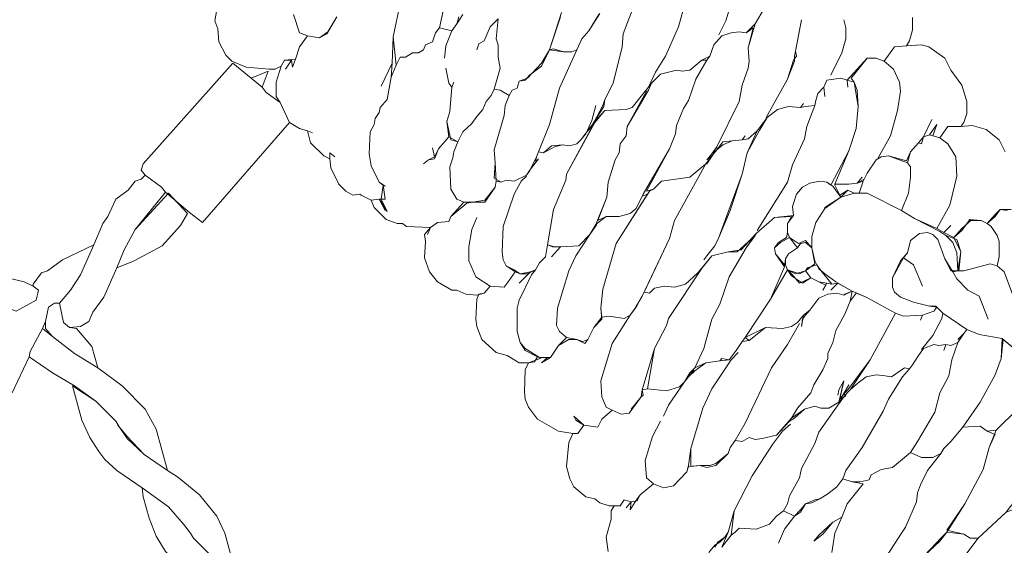
# Model space of a CAD drawing. Units: metres. Extents: x 1.79 to 5.29, y -5.71 to 1.79.
# Drawn here: x 3.75 to 3.96, y -1.77 to -1.66 of the extents above; entities that cross this region are included whole.
import ezdxf

# ---------------------------------------------------------------- set-up
doc = ezdxf.new("R2010")
doc.units = ezdxf.units.M
doc.header["$MEASUREMENT"] = 0

# ---------------------------------------------------------------- blocks, each defined once
blk = doc.blocks.new('b07ab3a9-3350-4e3c-8686-74519473bad8')
at = {"color": 18, "lineweight": 9, "true_color": 0x000000}
for points in [[(3.86571, -1.65607), (3.86378, -1.65928), (3.86207, -1.66056), (3.8595, -1.66014), (3.85779, -1.65949), (3.85651, -1.65564)], [(3.85651, -1.65564), (3.85779, -1.65949), (3.8595, -1.66014), (3.85779, -1.66249), (3.85694, -1.66506), (3.85458, -1.66527), (3.85394, -1.66655), (3.85266, -1.6672), (3.85137, -1.6672), (3.84645, -1.66677), (3.84346, -1.66548), (3.84217, -1.6642), (3.84068, -1.66142), (3.84046, -1.65864), (3.83982, -1.65693), (3.84025, -1.65457)], [(3.89246, -1.65564), (3.89117, -1.65757), (3.8901, -1.65907), (3.88753, -1.65842), (3.88903, -1.65115)], [(3.91342, -1.65521), (3.91086, -1.66313), (3.91385, -1.66356), (3.91556, -1.66356), (3.91663, -1.66313), (3.9177, -1.66078), (3.9192, -1.65907), (3.92134, -1.65564)], [(3.88903, -1.65115), (3.88753, -1.65842), (3.88668, -1.65949), (3.88604, -1.66142), (3.88454, -1.66206), (3.88411, -1.66313), (3.88304, -1.66377), (3.88176, -1.66377), (3.88026, -1.66463), (3.87919, -1.66463), (3.87833, -1.66634), (3.87769, -1.66035), (3.87919, -1.65329)], [(3.87919, -1.65329), (3.87769, -1.66035), (3.87748, -1.66591), (3.87512, -1.67083), (3.87748, -1.66591), (3.87726, -1.66891), (3.87641, -1.67362), (3.87491, -1.67533), (3.8747, -1.6764), (3.87384, -1.67768), (3.87363, -1.67896), (3.87277, -1.68046), (3.87256, -1.68517), (3.87298, -1.68774), (3.8747, -1.69116), (3.87555, -1.6918), (3.87598, -1.6948), (3.8747, -1.6948), (3.87298, -1.69501), (3.87085, -1.69394), (3.87063, -1.69373), (3.86913, -1.69394), (3.86764, -1.69309), (3.86614, -1.69159), (3.86443, -1.68816), (3.86421, -1.68624), (3.86421, -1.68496), (3.86528, -1.68581), (3.86421, -1.68496), (3.86421, -1.68624), (3.86293, -1.6856), (3.86015, -1.68282), (3.8595, -1.68025), (3.86057, -1.68068), (3.8595, -1.68025), (3.85779, -1.67982), (3.85565, -1.67854), (3.85373, -1.67426), (3.85287, -1.67297), (3.85287, -1.66998), (3.85394, -1.66655), (3.85458, -1.66527), (3.85608, -1.66527), (3.8548, -1.6672), (3.85608, -1.66527), (3.8563, -1.66677), (3.85694, -1.66506), (3.85779, -1.66249), (3.8595, -1.66014), (3.86207, -1.66056), (3.86357, -1.65971), (3.86571, -1.65607)], [(3.95087, -1.64815), (3.9483, -1.65693), (3.9468, -1.65992), (3.9483, -1.65693), (3.95087, -1.64815)], [(3.95643, -1.65436), (3.95451, -1.65757), (3.95365, -1.65842), (3.95258, -1.65949), (3.95108, -1.65928), (3.94937, -1.65949), (3.94744, -1.66014), (3.94573, -1.66206), (3.94488, -1.66442), (3.94317, -1.66527), (3.9406, -1.66741), (3.9391, -1.66762), (3.93782, -1.66741), (3.93439, -1.66827), (3.93247, -1.67019), (3.93183, -1.67105), (3.93332, -1.66784), (3.93546, -1.66442), (3.93824, -1.65821), (3.93974, -1.65286)], [(3.89994, -1.6565), (3.89952, -1.66078), (3.89994, -1.66206), (3.89994, -1.66463), (3.90037, -1.66698), (3.89909, -1.67148), (3.90037, -1.67169), (3.9023, -1.67276), (3.90294, -1.67169), (3.90401, -1.67126), (3.90444, -1.66976), (3.90572, -1.66955), (3.90658, -1.66848), (3.90914, -1.66655), (3.91086, -1.66313), (3.91321, -1.65607)], [(3.97333, -1.65671), (3.97376, -1.65842), (3.97376, -1.66078), (3.97291, -1.66377), (3.97055, -1.66848), (3.97291, -1.66377), (3.97376, -1.66078), (3.97376, -1.65842), (3.97333, -1.65671)], [(3.96435, -1.65671), (3.96306, -1.66335), (3.96328, -1.66442), (3.96264, -1.66527), (3.96135, -1.66934), (3.95686, -1.67747), (3.96135, -1.66934), (3.96285, -1.66548), (3.96285, -1.66442), (3.96306, -1.66335), (3.96435, -1.65671)], [(3.95643, -1.65436), (3.95451, -1.65757), (3.95301, -1.6627), (3.95322, -1.66548), (3.95301, -1.66698), (3.95172, -1.67062), (3.95108, -1.67404), (3.94637, -1.68367), (3.94531, -1.68517), (3.94637, -1.68431), (3.94766, -1.6826), (3.94958, -1.68239), (3.95172, -1.68217), (3.95237, -1.68132), (3.95172, -1.68217), (3.95301, -1.68196), (3.95493, -1.68025), (3.95707, -1.67747), (3.95921, -1.67576), (3.96157, -1.67511), (3.96413, -1.67533), (3.96478, -1.67447), (3.96413, -1.67533), (3.9652, -1.67511), (3.96713, -1.6749), (3.96734, -1.67383), (3.96777, -1.67233), (3.96906, -1.67105), (3.9697, -1.66955), (3.97269, -1.66912), (3.97398, -1.66955), (3.97826, -1.66484), (3.98018, -1.66484), (3.98189, -1.66548), (3.98403, -1.66249), (3.9866, -1.66228), (3.98724, -1.66121), (3.98788, -1.65885), (3.98788, -1.65628)], [(3.89994, -1.6565), (3.89823, -1.65821), (3.89695, -1.66121), (3.89588, -1.66185), (3.89545, -1.66313), (3.89588, -1.66185), (3.89695, -1.66121), (3.89823, -1.65821), (3.89994, -1.6565), (3.89952, -1.66078), (3.89994, -1.66206), (3.89994, -1.66463), (3.90037, -1.66698), (3.89909, -1.67148), (3.89845, -1.67276), (3.89738, -1.67404), (3.89673, -1.67576), (3.89545, -1.67725), (3.89438, -1.67875), (3.89246, -1.68046), (3.89139, -1.6826), (3.88989, -1.68217), (3.88903, -1.67832), (3.88967, -1.67618), (3.8901, -1.67105), (3.89053, -1.66998), (3.8901, -1.67105), (3.88946, -1.67019), (3.88882, -1.66698), (3.88946, -1.67019), (3.8901, -1.67105), (3.88967, -1.67618), (3.88903, -1.67832), (3.88946, -1.68153), (3.88732, -1.6841), (3.88646, -1.68581), (3.88604, -1.68389), (3.88646, -1.68581), (3.88518, -1.68645), (3.88411, -1.68731), (3.88518, -1.68645), (3.88646, -1.68624), (3.88732, -1.6841), (3.88946, -1.68153), (3.89139, -1.6826), (3.89053, -1.68474), (3.89032, -1.68603), (3.88967, -1.68795), (3.88989, -1.69266), (3.89117, -1.6948), (3.89267, -1.69544), (3.88989, -1.69844), (3.88946, -1.6995), (3.88711, -1.69972), (3.88561, -1.70079), (3.88047, -1.70057), (3.87962, -1.69993), (3.87855, -1.69993), (3.87619, -1.69908), (3.87363, -1.69651), (3.87298, -1.69501), (3.8747, -1.6948), (3.87598, -1.69715), (3.87512, -1.6948), (3.87555, -1.6918), (3.87598, -1.69202), (3.8747, -1.69116), (3.87298, -1.68774), (3.87256, -1.68517), (3.87277, -1.68046), (3.87363, -1.67896), (3.87384, -1.67768), (3.8747, -1.6764), (3.87491, -1.67533), (3.87641, -1.67362), (3.87726, -1.66891), (3.87833, -1.66634), (3.87919, -1.66463), (3.88026, -1.66463), (3.88176, -1.66377), (3.88304, -1.66377), (3.88411, -1.66313), (3.88454, -1.66206), (3.88604, -1.66142), (3.88668, -1.65949), (3.88753, -1.65842), (3.8901, -1.65907), (3.88882, -1.66228), (3.8886, -1.66484), (3.88882, -1.66228), (3.8901, -1.65907), (3.89117, -1.65757), (3.8916, -1.65607)], [(3.92155, -1.65543), (3.9192, -1.65907), (3.9177, -1.66078), (3.91663, -1.66313), (3.913, -1.67126), (3.91086, -1.67896), (3.9085, -1.68474), (3.90957, -1.68496), (3.91128, -1.68346), (3.91364, -1.68324), (3.91514, -1.68346), (3.91663, -1.68303), (3.91749, -1.68217), (3.91856, -1.68089), (3.91984, -1.67811), (3.9207, -1.6749), (3.91984, -1.67811), (3.91877, -1.68046), (3.91984, -1.67918), (3.92241, -1.67511), (3.92262, -1.67362), (3.92434, -1.67019), (3.92626, -1.66249), (3.92648, -1.65971), (3.92904, -1.65308)], [(4.00757, -1.68474), (4.00629, -1.68217), (4.0035, -1.68003), (4.00051, -1.67918), (3.99815, -1.67939), (3.99537, -1.67939), (3.99366, -1.68175), (3.99537, -1.68303), (3.99708, -1.68581), (3.9973, -1.68988), (3.9958, -1.69608), (3.99302, -1.701), (3.99452, -1.70186), (3.99601, -1.70036), (3.99452, -1.70186), (3.99666, -1.70293), (3.99837, -1.70143), (3.99987, -1.69929), (4.00243, -1.69929), (4.00372, -1.69993), (4.00543, -1.69844), (4.0065, -1.69694), (4.008, -1.69715)], [(4.00885, -1.69694), (4.0065, -1.69694), (4.00543, -1.69801), (4.00372, -1.69993), (4.00457, -1.70057), (4.00586, -1.7025), (4.00629, -1.70378), (4.00629, -1.70699), (4.00586, -1.70892), (4.00735, -1.7102), (4.00907, -1.71491)], [(4.00907, -1.71491), (4.00735, -1.7102), (4.00586, -1.70892), (4.00436, -1.70849), (3.9988, -1.70999), (3.99751, -1.70999), (3.99644, -1.7102), (3.9973, -1.7117), (3.99965, -1.71405), (4.00201, -1.71534), (4.00393, -1.72026), (4.00201, -1.71534), (3.99965, -1.71405), (3.9973, -1.7117), (3.99644, -1.7102), (3.99473, -1.70742), (3.99323, -1.70336), (3.99216, -1.70229), (3.99109, -1.70186), (3.98938, -1.70207), (3.98746, -1.70357), (3.98681, -1.70614), (3.98596, -1.70721), (3.9881, -1.70871), (3.99002, -1.7132), (3.9881, -1.70871), (3.98596, -1.70721), (3.9836, -1.71149), (3.9836, -1.71341), (3.98403, -1.71448), (3.98532, -1.71555), (3.9881, -1.71662), (3.99152, -1.71748), (3.99281, -1.71748), (3.9943, -1.71898), (3.99944, -1.7224), (4.00201, -1.72347), (4.00693, -1.72432), (4.01121, -1.72796)], [(3.79681, -1.73588), (3.80045, -1.72818), (3.80066, -1.72711), (3.80323, -1.72218), (3.80387, -1.72069), (3.80452, -1.71769), (3.8058, -1.71684), (3.80687, -1.71684), (3.80922, -1.71405), (3.81136, -1.71084), (3.81414, -1.70443), (3.80751, -1.70764), (3.8043, -1.70999), (3.80302, -1.71042), (3.80131, -1.71277), (3.80131, -1.7132), (3.80238, -1.71405), (3.80195, -1.71619), (3.79767, -1.71855)], [(4.01121, -1.72796), (4.00714, -1.72454), (4.00671, -1.7286), (4.00543, -1.73203), (4.00222, -1.7378), (3.99858, -1.74315), (4.00222, -1.74294), (4.00372, -1.74401), (4.00564, -1.7438), (4.01014, -1.7393)], [(3.92327, -1.76947), (3.92284, -1.76648), (3.92391, -1.76262), (3.92391, -1.76091), (3.92455, -1.75984), (3.92583, -1.75984), (3.92669, -1.75856), (3.92819, -1.75899), (3.92712, -1.76027), (3.92819, -1.75899), (3.92797, -1.7607), (3.92904, -1.75899), (3.93011, -1.75749), (3.9329, -1.75514), (3.93503, -1.75599), (3.93717, -1.75556), (3.93996, -1.75257), (3.94038, -1.7515), (3.94274, -1.75128), (3.94424, -1.75171), (3.94616, -1.75128), (3.94873, -1.74872), (3.94916, -1.74743), (3.95023, -1.74593), (3.95172, -1.74615), (3.95322, -1.74529), (3.95451, -1.74572), (3.956, -1.74551), (3.959, -1.74486), (3.96178, -1.74187), (3.96285, -1.74123), (3.96499, -1.7393), (3.96713, -1.73866), (3.96841, -1.73909), (3.97012, -1.73909), (3.97226, -1.7378), (3.97312, -1.73695), (3.96799, -1.74422), (3.96713, -1.74658), (3.96435, -1.75193), (3.96392, -1.75385), (3.96178, -1.7577), (3.96135, -1.75941), (3.9605, -1.76091), (3.959, -1.76198), (3.9575, -1.76369), (3.95472, -1.76476), (3.95108, -1.76455), (3.95023, -1.76541), (3.94937, -1.76605), (3.95001, -1.76091), (3.95386, -1.75342), (3.95814, -1.74679), (3.96028, -1.74401), (3.96199, -1.74251), (3.96028, -1.74401), (3.95814, -1.74679), (3.95386, -1.75342), (3.95001, -1.76091), (3.94873, -1.76541), (3.94809, -1.76648), (3.94702, -1.76755), (3.94595, -1.76819), (3.94466, -1.76968)], [(3.94595, -1.76861), (3.94659, -1.76755), (3.94809, -1.76648), (3.94873, -1.76541), (3.94744, -1.76861)], [(3.97077, -1.76968), (3.97141, -1.76562), (3.97291, -1.7622), (3.97098, -1.76327), (3.96884, -1.76583), (3.96692, -1.76733), (3.96799, -1.76605), (3.97098, -1.76327), (3.97291, -1.7622), (3.97398, -1.75941), (3.9774, -1.75514), (3.97505, -1.75471), (3.97312, -1.75407), (3.97184, -1.75578), (3.96991, -1.75727), (3.9682, -1.75834), (3.96713, -1.75856), (3.9652, -1.75941), (3.96413, -1.7607), (3.96285, -1.76198), (3.96071, -1.76476), (3.95943, -1.76776), (3.96071, -1.76476), (3.96285, -1.76198), (3.9605, -1.76091), (3.959, -1.76198), (3.9575, -1.76369), (3.95472, -1.76476), (3.95108, -1.76455), (3.95023, -1.76541), (3.94937, -1.76605), (3.94744, -1.76861)], [(4.01206, -1.76968), (4.01591, -1.76198), (4.01484, -1.76134), (4.01356, -1.76155), (4.01078, -1.7607), (4.00907, -1.7607), (4.00778, -1.76113), (4.00179, -1.76669), (3.99794, -1.77182)], [(3.99794, -1.77182), (4.00179, -1.76669), (4.00008, -1.76669), (3.9988, -1.76583), (3.99516, -1.76541), (3.99409, -1.76648), (3.99045, -1.77033)]]:
    blk.add_lwpolyline(points, dxfattribs=at)
for points in [[(3.93332, -1.6458), (3.93118, -1.64922), (3.92904, -1.65308), (3.92648, -1.65971), (3.92626, -1.66249), (3.92434, -1.67019), (3.92262, -1.67362), (3.9222, -1.6749), (3.92027, -1.67854), (3.92262, -1.67597), (3.92712, -1.67576), (3.9284, -1.67533), (3.93118, -1.6719), (3.93183, -1.67105), (3.93332, -1.66784), (3.93546, -1.66442), (3.93824, -1.65821), (3.93974, -1.65286), (3.93996, -1.65072), (3.94081, -1.64815), (3.94081, -1.64644), (3.94145, -1.64452), (3.94017, -1.64452), (3.93568, -1.64494)], [(3.94424, -1.68645), (3.94531, -1.68517), (3.94637, -1.68367), (3.95108, -1.67404), (3.95172, -1.67062), (3.95301, -1.66698), (3.95322, -1.66548), (3.95301, -1.6627), (3.95408, -1.65842), (3.95258, -1.65949), (3.95108, -1.65928), (3.94937, -1.65949), (3.94744, -1.66014), (3.94573, -1.66206), (3.94488, -1.66442), (3.94424, -1.66527), (3.94188, -1.66934), (3.94038, -1.67383), (3.93931, -1.67554), (3.93782, -1.67918), (3.9376, -1.68089), (3.93632, -1.6841), (3.9314, -1.69309), (3.9329, -1.69266), (3.93461, -1.69095), (3.9406, -1.69009), (3.94402, -1.68731), (3.94552, -1.68538)], [(3.91086, -1.66313), (3.90914, -1.66591), (3.90615, -1.66912), (3.90444, -1.66976), (3.90401, -1.67126), (3.90294, -1.67169), (3.9023, -1.67276), (3.90144, -1.6749), (3.90123, -1.67704), (3.89909, -1.68431), (3.8993, -1.6871), (3.89909, -1.6903), (3.90059, -1.69116), (3.90166, -1.69073), (3.90337, -1.69095), (3.90594, -1.68966), (3.90658, -1.68881), (3.90808, -1.68581), (3.9085, -1.68474), (3.91086, -1.67896), (3.913, -1.67126), (3.91663, -1.66313), (3.91556, -1.66356), (3.91385, -1.66356), (3.91171, -1.66292)], [(3.98061, -1.68603), (3.98318, -1.68132), (3.98467, -1.67597), (3.98532, -1.6719), (3.9851, -1.66998), (3.98382, -1.6672), (3.98189, -1.66548), (3.98403, -1.66249), (3.9866, -1.66228), (3.98981, -1.66206), (3.99131, -1.66249), (3.99473, -1.66484), (3.99601, -1.66741), (3.99837, -1.67062), (3.99944, -1.67404), (3.99944, -1.67661), (3.9988, -1.67854), (3.99815, -1.67939), (3.99537, -1.67939), (3.99366, -1.68175), (3.99216, -1.68132), (3.99302, -1.67896), (3.99152, -1.6811), (3.99024, -1.68153), (3.99195, -1.67789), (3.99024, -1.68153), (3.98917, -1.68282), (3.98746, -1.68474), (3.9866, -1.68667), (3.98275, -1.6856), (3.98125, -1.68581), (3.98018, -1.68645), (3.97826, -1.68923), (3.97761, -1.69052), (3.97612, -1.69137), (3.97719, -1.69009), (3.97612, -1.69137), (3.9744, -1.69159), (3.97141, -1.69159), (3.9744, -1.68453), (3.9759, -1.67982), (3.97633, -1.67511), (3.97612, -1.67169), (3.97547, -1.66998), (3.97483, -1.66912), (3.97826, -1.66484), (3.98018, -1.66484), (3.98189, -1.66548), (3.98382, -1.6672), (3.9851, -1.66998), (3.98532, -1.6719), (3.98467, -1.67597), (3.98318, -1.68132)], [(3.94317, -1.66527), (3.94424, -1.66527), (3.94488, -1.66442)], [(3.82506, -1.68966), (3.82848, -1.69223), (3.82934, -1.6933), (3.83447, -1.69758), (3.83725, -1.69972), (3.85565, -1.67854), (3.85373, -1.67426), (3.85073, -1.67212), (3.84988, -1.67105), (3.84752, -1.66912), (3.84367, -1.66591), (3.82463, -1.68731), (3.8242, -1.68859)], [(3.93076, -1.69373), (3.93632, -1.6841), (3.9376, -1.68089), (3.93782, -1.67918), (3.93931, -1.67554), (3.94038, -1.67383), (3.94188, -1.66934), (3.94424, -1.66527), (3.94317, -1.66527), (3.9406, -1.66741), (3.9391, -1.66762), (3.93782, -1.66741), (3.93439, -1.66827), (3.93247, -1.67019), (3.93183, -1.67169), (3.92733, -1.67939), (3.92712, -1.68132), (3.92583, -1.68303), (3.92562, -1.68496), (3.92476, -1.68645), (3.92327, -1.69116), (3.92305, -1.69437), (3.92113, -1.69929), (3.92284, -1.69844), (3.92562, -1.69844), (3.92797, -1.69779), (3.92926, -1.69672), (3.93054, -1.69416)], [(3.85116, -1.66762), (3.84988, -1.67105), (3.84752, -1.66912)], [(3.94424, -1.68731), (3.94552, -1.68538), (3.94637, -1.68431), (3.94766, -1.68324), (3.94958, -1.68239), (3.95172, -1.68217), (3.95301, -1.68196), (3.95493, -1.68025), (3.95279, -1.68496), (3.95172, -1.68945), (3.94916, -1.6963), (3.9468, -1.70293), (3.94595, -1.70464), (3.94424, -1.70678), (3.94359, -1.70764), (3.94424, -1.70678), (3.94595, -1.70464), (3.9468, -1.70293), (3.94916, -1.69715), (3.95172, -1.68945), (3.95279, -1.68496), (3.95536, -1.68025), (3.95707, -1.67747), (3.95921, -1.67576), (3.96157, -1.67511), (3.96413, -1.67533), (3.9652, -1.67511), (3.96713, -1.6749), (3.96542, -1.67939), (3.96499, -1.68196), (3.96242, -1.68752), (3.96135, -1.69116), (3.95493, -1.70143), (3.96135, -1.69116), (3.96242, -1.68752), (3.96499, -1.68196), (3.96542, -1.67939), (3.96713, -1.6749), (3.96734, -1.67383), (3.96777, -1.67233), (3.96906, -1.67105), (3.96927, -1.67297), (3.96906, -1.67105), (3.9697, -1.66955), (3.97269, -1.66912), (3.97398, -1.66955), (3.97419, -1.67105), (3.97398, -1.66955), (3.97547, -1.66998), (3.97569, -1.67126), (3.97633, -1.67511), (3.9759, -1.67982), (3.9744, -1.68453), (3.97055, -1.6918), (3.9697, -1.69116), (3.9682, -1.69095), (3.96606, -1.69137), (3.96456, -1.69223), (3.96328, -1.69373), (3.96242, -1.6963), (3.96264, -1.69822), (3.95857, -1.69865), (3.95472, -1.70207), (3.95151, -1.7055), (3.94873, -1.70592), (3.94531, -1.70678), (3.94359, -1.70892), (3.94231, -1.71042), (3.93974, -1.71277), (3.93739, -1.71341), (3.93525, -1.7132), (3.93311, -1.71363), (3.93204, -1.7147), (3.93097, -1.71448), (3.93632, -1.70314), (3.93739, -1.69929), (3.94402, -1.68731)], [(3.89032, -1.68603), (3.88967, -1.68795), (3.88989, -1.69266), (3.89117, -1.6948), (3.89267, -1.69544), (3.89716, -1.69544), (3.8993, -1.69223), (3.89952, -1.69095), (3.8993, -1.6871), (3.89909, -1.68431), (3.90123, -1.67704), (3.90144, -1.6749), (3.9023, -1.67276), (3.90037, -1.67169), (3.89909, -1.67148), (3.89845, -1.67276), (3.89738, -1.67404), (3.89673, -1.67576), (3.89545, -1.67725), (3.89438, -1.67875), (3.89246, -1.68046), (3.89139, -1.6826), (3.89053, -1.68474)], [(3.93118, -1.6719), (3.9284, -1.67533), (3.92712, -1.67576), (3.92262, -1.67597), (3.92049, -1.67854), (3.91449, -1.68945), (3.91428, -1.69073), (3.91171, -1.69694), (3.91043, -1.70443), (3.9115, -1.70485), (3.91321, -1.70485), (3.91706, -1.70464), (3.91942, -1.70229), (3.9207, -1.70015), (3.92305, -1.69437), (3.92327, -1.69116), (3.92476, -1.68645), (3.92562, -1.68496), (3.92583, -1.68303), (3.92712, -1.68132), (3.92733, -1.67939), (3.9314, -1.6719)], [(3.89545, -1.69865), (3.89438, -1.70122), (3.89374, -1.70485), (3.89374, -1.70785), (3.89524, -1.71127), (3.89823, -1.7132), (3.90123, -1.71341), (3.90208, -1.71234), (3.90358, -1.7102), (3.90166, -1.70892), (3.90101, -1.70764), (3.9008, -1.70592), (3.90101, -1.70057), (3.90337, -1.69373), (3.90487, -1.69095), (3.90594, -1.68988), (3.90487, -1.69095), (3.90337, -1.69373), (3.90101, -1.70057), (3.9008, -1.70592), (3.90101, -1.70764), (3.90166, -1.70892), (3.90337, -1.70978), (3.90465, -1.71063), (3.90615, -1.71063), (3.90786, -1.70978), (3.90872, -1.70828), (3.91, -1.70699), (3.91043, -1.70443), (3.91171, -1.69694), (3.91428, -1.69073), (3.91449, -1.68945), (3.92006, -1.67918), (3.91877, -1.68046), (3.91749, -1.68217), (3.91663, -1.68303), (3.91514, -1.68346), (3.91364, -1.68324), (3.91193, -1.68367), (3.90957, -1.68496), (3.9085, -1.68474), (3.90808, -1.68581), (3.90786, -1.6871), (3.9085, -1.68624), (3.90679, -1.68838), (3.90594, -1.68966), (3.90337, -1.69095), (3.90166, -1.69073), (3.90059, -1.69116), (3.89952, -1.69095), (3.8993, -1.69223), (3.89716, -1.69501), (3.89331, -1.69565), (3.88989, -1.69844), (3.88946, -1.6995), (3.88711, -1.69972), (3.88561, -1.70079), (3.88497, -1.70229), (3.88561, -1.70079), (3.88432, -1.70229), (3.88454, -1.70378), (3.88432, -1.70721), (3.88539, -1.7102), (3.88711, -1.71234), (3.8901, -1.71405), (3.89117, -1.71405), (3.8931, -1.71491), (3.89545, -1.71512), (3.89695, -1.7147), (3.89823, -1.7132), (3.89524, -1.71127), (3.89374, -1.70785), (3.89374, -1.70485), (3.89438, -1.70122)], [(3.91984, -1.67918), (3.91984, -1.67918)], [(3.99152, -1.6811), (3.99302, -1.67896)], [(3.95493, -1.68025), (3.95493, -1.68025)], [(3.98981, -1.68303), (3.99024, -1.68153), (3.99152, -1.6811), (3.99366, -1.68175), (3.99537, -1.68303), (3.99708, -1.68581), (3.9973, -1.68988), (3.9958, -1.69608), (3.99302, -1.701), (3.98831, -1.69886), (3.98553, -1.69715), (3.98703, -1.69351), (3.98746, -1.69009), (3.98746, -1.68795), (3.98681, -1.6871), (3.98746, -1.68474), (3.98917, -1.68282)], [(3.94637, -1.6841), (3.94766, -1.68324)], [(3.94809, -1.68196), (3.94809, -1.68196)], [(3.89032, -1.68538), (3.89032, -1.68538)], [(3.94531, -1.68517), (3.94637, -1.68431)], [(3.97826, -1.68923), (3.9774, -1.69095), (3.97654, -1.69351), (3.97826, -1.69351), (3.98553, -1.69715), (3.98703, -1.69351), (3.98746, -1.69009), (3.98746, -1.68795), (3.98681, -1.6871), (3.98275, -1.6856), (3.98125, -1.68581), (3.98018, -1.68645)], [(3.93204, -1.69309), (3.92498, -1.70421), (3.9222, -1.71384), (3.92177, -1.71791), (3.92198, -1.71983), (3.92348, -1.71962), (3.92669, -1.72005), (3.92797, -1.7194), (3.92904, -1.71791), (3.93054, -1.71534), (3.93632, -1.70314), (3.93739, -1.69929), (3.94402, -1.68731), (3.9406, -1.69009), (3.93461, -1.69095), (3.9329, -1.69266)], [(3.82934, -1.6933), (3.82292, -1.70122), (3.82056, -1.7055), (3.81907, -1.70935), (3.81628, -1.71555), (3.81393, -1.71876), (3.81307, -1.72069), (3.81136, -1.72176), (3.80901, -1.72197), (3.80773, -1.7209), (3.80687, -1.71684), (3.80922, -1.71405), (3.81136, -1.71084), (3.81414, -1.70443), (3.81607, -1.69993), (3.81714, -1.69844), (3.81885, -1.6948), (3.82142, -1.69287), (3.82292, -1.69095), (3.8242, -1.69052), (3.82506, -1.68966), (3.82848, -1.69223)], [(3.96927, -1.69651), (3.97269, -1.69437), (3.97098, -1.69202), (3.9697, -1.69116), (3.9682, -1.69095), (3.96606, -1.69137), (3.96456, -1.69223), (3.96328, -1.69373), (3.96242, -1.6963), (3.96264, -1.69822), (3.96135, -1.69993), (3.96135, -1.70186), (3.96178, -1.70293), (3.96371, -1.70421), (3.9652, -1.70357), (3.96649, -1.70507), (3.96649, -1.70271), (3.96734, -1.69972), (3.96927, -1.69672)], [(3.97141, -1.6918), (3.97248, -1.69394), (3.97419, -1.69287), (3.97547, -1.69351), (3.97654, -1.69351), (3.9774, -1.69095), (3.97612, -1.69137), (3.9744, -1.69159), (3.97141, -1.69159)], [(3.81907, -1.70935), (3.8227, -1.70785), (3.82869, -1.70464), (3.83255, -1.70036), (3.83404, -1.69779), (3.82998, -1.69351), (3.82292, -1.70122), (3.82056, -1.7055)], [(3.92091, -1.70015), (3.91942, -1.70229), (3.91642, -1.70678), (3.91492, -1.70999), (3.91257, -1.71791), (3.91235, -1.72154), (3.913, -1.72283), (3.91449, -1.72411), (3.91663, -1.72454), (3.91792, -1.72497), (3.91899, -1.72454), (3.92027, -1.72197), (3.92198, -1.72026), (3.92177, -1.71791), (3.9222, -1.71384), (3.92498, -1.70421), (3.93161, -1.69373), (3.93054, -1.69416), (3.92926, -1.69672), (3.92797, -1.69779), (3.92562, -1.69844), (3.92284, -1.69844), (3.92177, -1.69929), (3.9207, -1.70015)], [(3.9314, -1.69351), (3.9314, -1.69351)], [(3.97269, -1.69437), (3.96927, -1.69672), (3.96734, -1.69972), (3.96649, -1.70271), (3.96649, -1.70507), (3.96713, -1.70785), (3.96799, -1.70956), (3.96927, -1.71063), (3.97162, -1.71234), (3.97505, -1.71427), (3.97804, -1.71555), (3.98425, -1.71898), (3.98596, -1.71962), (3.99002, -1.7194), (3.99238, -1.71855), (3.99302, -1.71769), (3.99152, -1.71748), (3.9881, -1.71662), (3.98532, -1.71555), (3.98403, -1.71448), (3.9836, -1.71341), (3.9836, -1.71149), (3.98532, -1.70785), (3.98681, -1.70614), (3.98746, -1.70357), (3.98938, -1.70207), (3.99109, -1.70186), (3.99216, -1.70229), (3.99323, -1.70336), (3.99473, -1.70742), (3.99601, -1.70999), (3.99751, -1.70999), (3.9973, -1.70614), (3.99644, -1.704), (3.99494, -1.7025), (3.99366, -1.70164), (3.98831, -1.69886), (3.98553, -1.69715), (3.97826, -1.69351), (3.97547, -1.69351)], [(3.97547, -1.69351), (3.97269, -1.69437), (3.97419, -1.69287)], [(3.87512, -1.6948), (3.87641, -1.69737), (3.8747, -1.6948)], [(3.94744, -1.7286), (3.94894, -1.72882), (3.95044, -1.72689), (3.95172, -1.72497), (3.95237, -1.72411), (3.95772, -1.71598), (3.96071, -1.70913), (3.95878, -1.70635), (3.95857, -1.70507), (3.95943, -1.704), (3.96114, -1.70293), (3.96135, -1.70186), (3.96135, -1.69993), (3.96221, -1.69844), (3.95857, -1.69865), (3.95472, -1.70207), (3.95258, -1.70507), (3.94894, -1.71127), (3.94702, -1.71705), (3.94531, -1.72026), (3.94359, -1.72646), (3.94167, -1.73053), (3.94402, -1.72946), (3.94702, -1.72903)], [(4.00029, -1.69929), (3.99837, -1.701), (3.99666, -1.70293), (3.99815, -1.70592), (3.99773, -1.70999), (3.9988, -1.70999), (4.00436, -1.70849), (4.00586, -1.70892), (4.00629, -1.70699), (4.00629, -1.70378), (4.00586, -1.7025), (4.00457, -1.70057), (4.00372, -1.69993), (4.00243, -1.69929), (3.99987, -1.69908)], [(3.76878, -1.70207), (3.77071, -1.70507), (3.77264, -1.70721), (3.77563, -1.71063), (3.77884, -1.71298), (3.78419, -1.71512), (3.79061, -1.71662), (3.79467, -1.71748), (3.79767, -1.71855), (3.80195, -1.71619), (3.80238, -1.71405), (3.80131, -1.7132), (3.79938, -1.71234), (3.79403, -1.71106), (3.7889, -1.70999), (3.78569, -1.70892), (3.77756, -1.70443), (3.77221, -1.70271)], [(3.91128, -1.70699), (3.91321, -1.70485), (3.91193, -1.70485), (3.91043, -1.70443), (3.91, -1.70699), (3.90872, -1.70828), (3.90786, -1.70978), (3.90701, -1.71084), (3.90444, -1.71619), (3.90401, -1.71791), (3.90401, -1.72283), (3.90465, -1.72518), (3.90572, -1.72646), (3.90872, -1.72839), (3.91107, -1.72839), (3.91278, -1.72582), (3.91449, -1.72411), (3.913, -1.72283), (3.91235, -1.72154), (3.91257, -1.71791), (3.91492, -1.70999), (3.91642, -1.70678), (3.91942, -1.70229), (3.91706, -1.70464), (3.91321, -1.70485)], [(3.95451, -1.7025), (3.95258, -1.70507), (3.94894, -1.71127), (3.94702, -1.71705), (3.94531, -1.72026), (3.94359, -1.72646), (3.94167, -1.73053), (3.9406, -1.7316), (3.93953, -1.73352), (3.93846, -1.73459), (3.93568, -1.73545), (3.93161, -1.73502), (3.93311, -1.72646), (3.93568, -1.72154), (3.9361, -1.72005), (3.94338, -1.70913), (3.94531, -1.70678), (3.94873, -1.70592), (3.95065, -1.70592)], [(3.99494, -1.7025), (3.99644, -1.704), (3.9973, -1.70614), (3.99751, -1.70999), (3.99815, -1.70592), (3.9973, -1.70336)], [(3.9115, -1.70485), (3.9115, -1.70485)], [(3.96071, -1.70913), (3.96092, -1.70742), (3.96157, -1.70635), (3.96349, -1.70507), (3.96178, -1.70293), (3.95985, -1.704), (3.95857, -1.70507), (3.95878, -1.70635), (3.96071, -1.70871)], [(3.96413, -1.70421), (3.96349, -1.70507), (3.96157, -1.70635), (3.96092, -1.70742), (3.96092, -1.70871), (3.96135, -1.70978), (3.96306, -1.71063), (3.9652, -1.70999), (3.96713, -1.70849), (3.96649, -1.70507), (3.9652, -1.704)], [(3.96371, -1.70421), (3.96371, -1.70421)], [(3.94295, -1.70892), (3.94295, -1.70892)], [(3.9652, -1.70999), (3.96627, -1.71149), (3.96799, -1.71234), (3.9697, -1.71256), (3.97077, -1.71277), (3.9697, -1.71149), (3.96863, -1.7102), (3.96756, -1.70871), (3.96563, -1.70935)], [(3.96713, -1.70849), (3.96713, -1.70849)], [(3.90444, -1.71256), (3.90679, -1.7102), (3.90465, -1.71063), (3.90358, -1.7102), (3.90208, -1.71234), (3.90123, -1.71341), (3.89823, -1.7132), (3.89695, -1.7147), (3.89588, -1.71491), (3.89545, -1.71598), (3.89524, -1.72026), (3.89545, -1.72176), (3.89652, -1.72454), (3.89952, -1.72732), (3.90187, -1.72796), (3.90444, -1.72946), (3.90636, -1.72946), (3.90765, -1.72925), (3.90829, -1.72818), (3.90572, -1.72689), (3.90465, -1.72518), (3.90401, -1.72283), (3.90401, -1.71791), (3.90444, -1.71619), (3.90701, -1.71084), (3.90786, -1.70978), (3.90679, -1.7102)], [(3.92819, -1.7393), (3.93033, -1.73673), (3.93054, -1.73524), (3.93311, -1.72646), (3.93568, -1.72154), (3.9361, -1.72005), (3.94338, -1.70913), (3.94231, -1.71042), (3.93974, -1.71277), (3.93739, -1.71341), (3.93525, -1.7132), (3.93311, -1.71363), (3.93204, -1.7147), (3.93097, -1.71448), (3.92926, -1.71769), (3.92797, -1.7194), (3.92412, -1.72539), (3.92177, -1.73331), (3.92198, -1.73673), (3.92284, -1.73887), (3.92412, -1.73952), (3.92605, -1.74037), (3.92776, -1.74016), (3.9284, -1.7393)], [(3.97355, -1.71491), (3.97505, -1.71427), (3.97205, -1.71256), (3.97055, -1.71405), (3.97205, -1.71256), (3.97077, -1.71277), (3.9697, -1.71256), (3.96884, -1.71405), (3.96948, -1.71298), (3.96799, -1.71234), (3.96627, -1.71149), (3.96456, -1.71256), (3.96221, -1.71106), (3.96135, -1.70978), (3.95772, -1.71598), (3.95237, -1.72411), (3.95665, -1.72197), (3.96028, -1.72218), (3.96221, -1.72176), (3.96349, -1.7209), (3.96478, -1.7194), (3.96606, -1.71833), (3.96799, -1.71577), (3.96991, -1.71491), (3.97184, -1.7147), (3.97333, -1.71512)], [(3.96135, -1.70978), (3.96221, -1.71063), (3.96392, -1.71256), (3.96627, -1.71149), (3.9652, -1.70999), (3.96392, -1.71063)], [(3.93076, -1.73631), (3.93054, -1.73524), (3.93161, -1.73502), (3.93568, -1.73545), (3.93846, -1.73459), (3.93953, -1.73352), (3.9361, -1.73845), (3.93503, -1.7408), (3.9361, -1.73845), (3.93953, -1.73352), (3.94038, -1.73246), (3.94167, -1.73117), (3.94402, -1.72946), (3.94702, -1.72903), (3.94894, -1.72882), (3.95044, -1.72689), (3.95172, -1.72497), (3.95322, -1.72475), (3.95665, -1.72197), (3.96028, -1.72218), (3.96221, -1.72176), (3.96349, -1.7209), (3.96478, -1.7194), (3.96435, -1.72176), (3.96456, -1.72026), (3.9652, -1.7194), (3.96606, -1.71833), (3.96799, -1.71577), (3.96991, -1.71491), (3.97184, -1.7147), (3.97333, -1.71512), (3.97505, -1.71427), (3.97462, -1.71641), (3.97355, -1.71919), (3.97162, -1.72261), (3.97098, -1.72518), (3.96991, -1.72753), (3.96991, -1.7286), (3.96884, -1.73096), (3.96692, -1.73417), (3.96627, -1.73588), (3.96349, -1.73909), (3.96221, -1.74123), (3.959, -1.74486), (3.956, -1.74551), (3.95451, -1.74572), (3.95322, -1.74529), (3.95172, -1.74615), (3.95023, -1.74593), (3.95237, -1.7423), (3.95793, -1.73053), (3.96135, -1.72561), (3.96392, -1.72112), (3.96135, -1.72561), (3.95793, -1.73053), (3.95237, -1.7423), (3.95023, -1.74593), (3.94916, -1.74743), (3.94873, -1.74872), (3.94616, -1.75086), (3.94488, -1.75128), (3.94274, -1.75128), (3.94081, -1.7515), (3.94081, -1.74765), (3.94338, -1.73909), (3.94531, -1.73502), (3.94937, -1.72882), (3.95087, -1.72732), (3.94937, -1.72882), (3.94531, -1.73502), (3.94338, -1.73909), (3.94081, -1.74765), (3.94038, -1.75128), (3.93996, -1.75257), (3.93717, -1.75556), (3.93503, -1.75599), (3.9329, -1.75514), (3.9314, -1.75385), (3.93118, -1.75021), (3.93268, -1.74508), (3.93439, -1.74187), (3.93268, -1.74508), (3.93118, -1.75021), (3.9314, -1.75385), (3.9329, -1.75514), (3.93011, -1.75749), (3.92947, -1.75877), (3.92819, -1.75899), (3.92669, -1.75856), (3.92583, -1.75984), (3.92348, -1.75984), (3.92155, -1.7592), (3.92049, -1.75834), (3.91856, -1.75792), (3.91599, -1.75578), (3.91514, -1.75407), (3.91449, -1.7515), (3.91492, -1.74636), (3.91578, -1.74444), (3.91685, -1.74444), (3.91813, -1.74273), (3.92113, -1.74315), (3.92198, -1.74144), (3.92412, -1.73952), (3.92605, -1.74037), (3.92776, -1.74016), (3.93033, -1.73673)], [(3.97205, -1.73631), (3.97226, -1.73524), (3.97333, -1.73331), (3.97248, -1.73716), (3.97312, -1.73631), (3.9744, -1.73417), (3.97333, -1.73609), (3.97419, -1.73524), (3.9789, -1.72882), (3.98425, -1.71898), (3.97804, -1.71555), (3.9759, -1.7147), (3.97462, -1.71641), (3.97355, -1.71919), (3.97162, -1.72261), (3.97098, -1.72518), (3.96991, -1.72753), (3.96991, -1.7286), (3.96884, -1.73096), (3.96692, -1.73417), (3.96627, -1.73588), (3.96349, -1.73909), (3.96221, -1.74123), (3.96499, -1.7393), (3.96713, -1.73866), (3.96841, -1.73909), (3.97012, -1.73909), (3.97226, -1.7378), (3.97333, -1.73331), (3.97226, -1.73524)], [(3.80687, -1.71684), (3.80773, -1.7209), (3.80901, -1.72197), (3.81051, -1.72218), (3.81372, -1.72604), (3.815, -1.73053), (3.81008, -1.72753), (3.80537, -1.7239), (3.80387, -1.72218), (3.80387, -1.72069), (3.80452, -1.71769), (3.8058, -1.71684)], [(3.91599, -1.7408), (3.91813, -1.74273), (3.92113, -1.74315), (3.92198, -1.74144), (3.92412, -1.73952), (3.92284, -1.73887), (3.92198, -1.73673), (3.92177, -1.73331), (3.92412, -1.72539), (3.92797, -1.7194), (3.92669, -1.72005), (3.92348, -1.71962), (3.92198, -1.71983), (3.92027, -1.72197), (3.91899, -1.72454), (3.91835, -1.72539), (3.91663, -1.72454), (3.91492, -1.72454), (3.91278, -1.72582), (3.91107, -1.72839), (3.90914, -1.72946), (3.91043, -1.72839), (3.90936, -1.72839), (3.90808, -1.72882), (3.90636, -1.72946), (3.90572, -1.73096), (3.90551, -1.73566), (3.90572, -1.73716), (3.90636, -1.73887), (3.90829, -1.74144), (3.91278, -1.74401), (3.91578, -1.74444), (3.91685, -1.74444), (3.91813, -1.74273), (3.91642, -1.74166)], [(3.96478, -1.7194), (3.96606, -1.71833)], [(3.9896, -1.72047), (3.99002, -1.7194), (3.99238, -1.71855), (3.99302, -1.71769), (3.9943, -1.71898), (3.99409, -1.72005), (3.99216, -1.72368), (3.98981, -1.72668), (3.99216, -1.72368), (3.99409, -1.72005), (3.9943, -1.71898), (3.99944, -1.7224), (3.9988, -1.72325), (3.99751, -1.72454), (3.9988, -1.72325), (3.99751, -1.72518), (3.99601, -1.72582), (3.99494, -1.72561), (3.99345, -1.72582), (3.99238, -1.72561), (3.99024, -1.72646), (3.98917, -1.72796), (3.98788, -1.72989), (3.98724, -1.73074), (3.98617, -1.73053), (3.98339, -1.73246), (3.98211, -1.73224), (3.98018, -1.73203), (3.97804, -1.73246), (3.97633, -1.73374), (3.97462, -1.73524), (3.9789, -1.72882), (3.98425, -1.71898), (3.98596, -1.71962), (3.99002, -1.7194)], [(3.80323, -1.72218), (3.80537, -1.7239), (3.81008, -1.72753), (3.815, -1.73053), (3.82014, -1.73438), (3.82506, -1.7393), (3.82741, -1.74358), (3.82976, -1.75235), (3.82484, -1.74893), (3.82121, -1.74551), (3.81949, -1.74294), (3.81885, -1.74187), (3.81457, -1.73759), (3.81008, -1.73438), (3.80537, -1.7316), (3.80045, -1.72818), (3.80066, -1.72711)], [(3.80537, -1.7239), (3.80323, -1.72218)], [(3.99944, -1.7224), (4.00201, -1.72347), (4.00693, -1.72432), (4.00671, -1.7286), (4.00543, -1.73203), (4.00222, -1.7378), (3.99858, -1.74315), (3.99601, -1.74615), (3.99452, -1.74765), (3.99388, -1.74872), (3.99216, -1.74957), (3.98981, -1.74957), (3.98746, -1.7485), (3.98895, -1.74615), (3.99259, -1.73994), (3.99366, -1.73588), (3.99559, -1.73224), (3.99623, -1.72882), (3.99751, -1.72518), (3.9988, -1.72325)], [(3.95172, -1.72497), (3.95322, -1.72475), (3.95237, -1.72411)], [(3.99452, -1.72689), (3.99494, -1.72561), (3.99345, -1.72582), (3.99238, -1.72561), (3.99024, -1.72646), (3.98917, -1.72796), (3.98788, -1.72989), (3.98724, -1.73074), (3.98574, -1.73246), (3.98275, -1.73716), (3.98168, -1.73973), (3.97719, -1.74743), (3.97376, -1.75235), (3.97312, -1.75407), (3.97505, -1.75471), (3.97676, -1.75471), (3.97868, -1.75428), (3.97911, -1.75321), (3.98125, -1.75214), (3.9836, -1.75171), (3.98746, -1.7485), (3.98895, -1.74615), (3.99259, -1.73994), (3.99366, -1.73588), (3.99559, -1.73224), (3.99623, -1.72882), (3.99751, -1.72518), (3.99601, -1.72582), (3.99494, -1.72561)], [(3.94145, -1.73096), (3.94038, -1.73246)], [(3.97398, -1.73588), (3.97312, -1.73695), (3.96799, -1.74422), (3.96713, -1.74658), (3.96435, -1.75193), (3.96392, -1.75385), (3.96178, -1.7577), (3.96135, -1.75941), (3.9605, -1.76091), (3.96285, -1.76198), (3.96413, -1.76113), (3.9652, -1.75941), (3.96649, -1.7592), (3.9682, -1.75834), (3.96991, -1.75727), (3.97184, -1.75578), (3.97312, -1.75407), (3.97376, -1.75235), (3.97719, -1.74743), (3.98168, -1.73973), (3.98275, -1.73716), (3.98574, -1.73246), (3.98724, -1.73074), (3.98617, -1.73053), (3.98339, -1.73246), (3.98211, -1.73224), (3.98018, -1.73203), (3.97804, -1.73246), (3.97633, -1.73374), (3.97462, -1.73524)], [(3.81928, -1.74273), (3.82121, -1.74508), (3.82484, -1.74893), (3.82976, -1.75235), (3.8319, -1.75364), (3.83661, -1.75749), (3.84025, -1.76198), (3.84196, -1.76562), (3.84431, -1.77418), (3.83875, -1.77011), (3.83533, -1.76669), (3.83468, -1.76562), (3.83319, -1.76369), (3.82998, -1.76006), (3.82441, -1.75599), (3.81907, -1.75235), (3.8165, -1.75), (3.81521, -1.74829), (3.81329, -1.74529), (3.81158, -1.74166), (3.80965, -1.73438), (3.81457, -1.73759), (3.81885, -1.74187)], [(3.97333, -1.73609), (3.97269, -1.73716), (3.97376, -1.73652)], [(4.01335, -1.74016), (4.01335, -1.73909), (4.01142, -1.73887), (4.01014, -1.7393), (4.00564, -1.7438), (4.00415, -1.74743), (4.00286, -1.75214), (3.99901, -1.75941), (3.99516, -1.76498), (3.9988, -1.76583), (4.00008, -1.76669), (4.00179, -1.76669), (4.00778, -1.76113), (4.01185, -1.75578), (4.01292, -1.753), (4.01442, -1.75107), (4.01591, -1.74786), (4.01656, -1.74251), (4.01527, -1.74016), (4.01335, -1.73909)], [(3.96199, -1.74123), (3.96199, -1.74123)], [(4.00522, -1.74465), (4.00372, -1.74401), (4.00222, -1.74294), (3.99858, -1.74315), (3.99601, -1.74615), (3.99452, -1.74765), (3.99388, -1.74872), (3.99109, -1.75235), (3.9896, -1.75535), (3.98895, -1.75706), (3.98874, -1.75899), (3.98639, -1.76434), (3.98553, -1.76562), (3.98168, -1.77161), (3.98532, -1.77311), (3.98703, -1.77311), (3.98874, -1.77161), (3.99045, -1.77033), (3.99366, -1.76733), (3.99516, -1.76541), (3.99901, -1.75941), (4.00286, -1.75214), (4.00415, -1.74743), (4.00543, -1.74465)], [(3.94038, -1.75128), (3.94038, -1.75128)], [(3.82441, -1.75599), (3.82463, -1.75792), (3.82591, -1.76241), (3.82741, -1.76626), (3.82934, -1.76947), (3.83083, -1.77097), (3.83362, -1.77396), (3.84431, -1.78167), (3.84752, -1.78488), (3.85159, -1.79044), (3.85501, -1.79322), (3.85886, -1.79579), (3.85672, -1.78787), (3.85501, -1.78445), (3.85266, -1.78124), (3.84838, -1.77696), (3.84431, -1.77418), (3.83875, -1.77011), (3.83533, -1.76669), (3.83468, -1.76562), (3.83319, -1.76369), (3.82998, -1.76006)]]:
    blk.add_lwpolyline(points, close=True, dxfattribs=at)

msp = doc.modelspace()

# ---------------------------------------------------------------- block references
at = {"xscale": 0.9821251999482169, "yscale": 0.9821251999482169, "zscale": 0.9821251999482169}
msp.add_blockref('b07ab3a9-3350-4e3c-8686-74519473bad8', (0.01946, -0.03224), dxfattribs=at)

doc.saveas('drawing.dxf')
